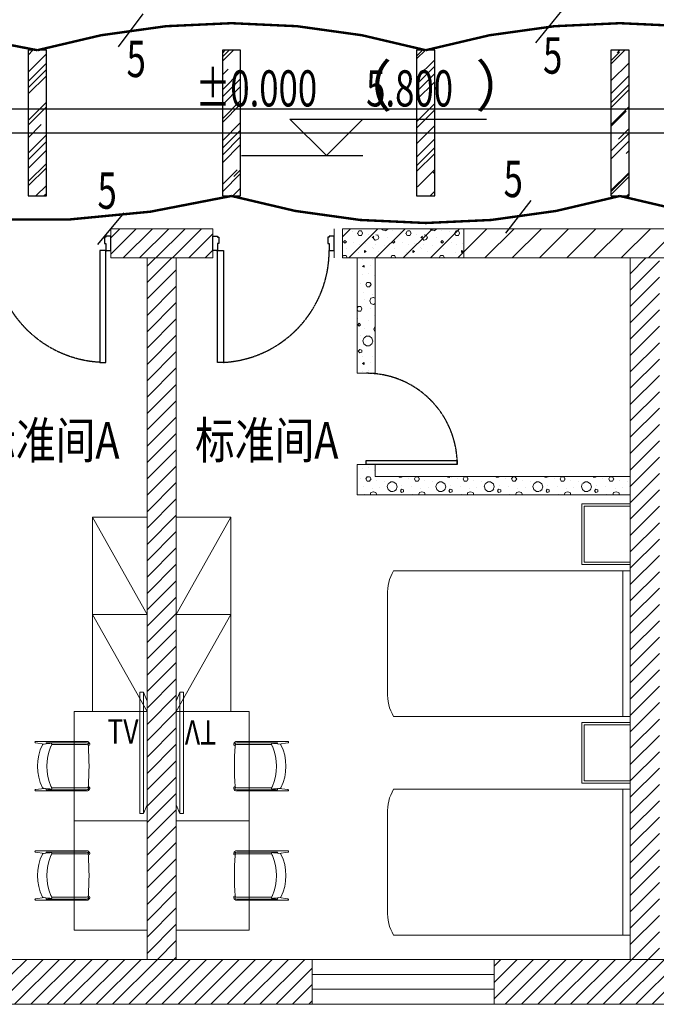
# Model space of a CAD drawing. Units: millimetres. Extents: x -191105 to 442142, y -132732 to 454725.
# Drawn here: x 100045 to 105290, y 18483 to 26589 of the extents above; entities that cross this region are included whole.
import ezdxf
from ezdxf.enums import TextEntityAlignment as Align

# ---------------------------------------------------------------- set-up
doc = ezdxf.new("R2010")
doc.units = ezdxf.units.MM
doc.linetypes.add('CENTER', pattern=[2, 1.25, -0.25, 0.25, -0.25])
doc.linetypes.add('CENTER2', pattern=[1.125, 0.75, -0.125, 0.125, -0.125])
for name, color, linetype in [('CABLETRAY', 4, 'Continuous'), ('DIM-照明', 3, 'Continuous'), ('Door', 9, 'Continuous'), ('F-PATTERN', 8, 'Continuous'), ('LIGHT', 1, 'Continuous'), ('TEL_ELEV', 3, 'Continuous'), ('WALL', 9, 'Continuous'), ('WALL-BH', 8, 'Continuous'), ('WINDOW', 9, 'Continuous'), ('WIRE-照明', 1, 'Continuous'), ('平面空间名称', 4, 'Continuous')]:
    doc.layers.add(name, color=color, linetype=linetype)
doc.styles.add('_TCH_DIM', font='SIMPLEX', dxfattribs={"bigfont": 'GBCBIG'})
doc.styles.add('_TEL_DIM', font='SIMPLEX', dxfattribs={"width": 0.8, "height": 3.5, "bigfont": 'HZTXT'})
doc.styles.add('宋体', font='txt')
pattern_1 = [(180, (689487.15, -321955.3), (-200, -400), [0, -400]), (180, (689721.15, -321901.3), (-200, -400), [0, -400]), (180, (689591.15, -321897.3), (-200, -400), [0, -400]), (180, (689449.15, -322015.3), (-200, -400), [0, -400]), (180, (689615.15, -321877.3), (-200, -400), [0, -400]), (180, (689409.15, -322267.3), (-200, -400), [0, -400]), (180, (689531.15, -322235.3), (-200, -400), [0, -400]), (180, (689467.15, -322185.3), (-200, -400), [0, -400]), (180, (689793.15, -322177.3), (-200, -400), [0, -400]), (180, (689597.15, -322159.3), (-200, -400), [0, -400]), (180, (689673.15, -322057.3), (-200, -400), [0, -400]), (180, (689669.15, -321907.3), (-200, -400), [0, -400]), (180, (689519.15, -321891.3), (-200, -400), [0, -400]), (180, (689409.15, -322067.3), (-200, -400), [0, -400]), (180, (689783.15, -322005.3), (-200, -400), [0, -400]), (180, (689749.15, -322073.3), (-200, -400), [0, -400]), (180, (689593.15, -322045.3), (-200, -400), [0, -400]), (180, (689649.15, -321987.3), (-200, -400), [0, -400]), (180, (689681.15, -322119.3), (-200, -400), [0, -400]), (180, (689631.15, -322269.3), (-200, -400), [0, -400]), (180, (689767.15, -321921.3), (-200, -400), [0, -400]), (180, (689547.15, -322187.3), (-200, -400), [0, -400]), (180, (689733.15, -322193.3), (-200, -400), [0, -400]), (180, (689765.15, -322245.3), (-200, -400), [0, -400]), (310.601294, (689433.72, -322142.049), (999.9999907, -1200.00000727), [17.56104, -7358.0744]), (198.434949, (689462.29, -322149.67), (-1000, -399.9999983), [18.07016, -2511.75196]), (270, (689462.3, -322132.52), (-200, -400), [17.14286, -782.85712]), (341.565051, (689445.15, -322126.81), (1000.000009, -399.9999714), [18.07016, -2511.75196]), (233.130102, (689445.15, -322126.81), (-200.0000004, -400), [19.04762, -1980.95236]), (315, (689429.91, -321923), (200.000025, -399.999974), [16.16244, -1115.2084]), (225, (689452.77, -321923), (-200, -400), [16.16244, -1115.2084]), (315, (689441.34, -321911.57), (200.000025, -399.999974), [16.16244, -1115.2084]), (225, (689441.34, -321911.57), (-200, -400), [16.16244, -1115.2084]), (296.56505, (689622.3, -322191.57), (3e-05, -799.99998), [21.29588, -425.91768]), (360, (689631.8, -322210.62), (200, -400), [22.85714, -377.14284]), (243.43495, (689664.2, -322191.57), (-3e-07, -800), [21.29588, -425.91768]), (296.56505, (689654.67, -322172.52), (3e-05, -799.99998), [21.29588, -425.91768]), (180, (689654.67, -322172.52), (-200, -400), [22.85714, -377.14284]), (243.43495, (689631.8, -322172.52), (-3e-07, -800), [21.29588, -425.91768]), (287.102728, (689471.815, -322056.334), (599.99997843, -2000.00000769), [25.90756, -10855.2688]), (323.972626, (689479.434, -322081.096), (3799.9999572, -2800.00000075), [25.90756, -5414.6804]), (360, (689500.4, -322096.33), (200, -400), [24.7619, -375.23808]), (216.0273733, (689546.1, -322081.096), (-3799.9999773, -2799.9999737), [25.90756, -5414.6804]), (251.565051, (689553.72, -322058.24), (-600.000004, -1999.999999), [24.09354, -2505.72856]), (287.102728, (689546.1, -322033.477), (599.99997843, -2000.00000769), [25.90756, -10855.2688]), (323.972626, (689525.148, -322018.24), (3799.9999572, -2800.00000075), [25.90756, -5414.6804]), (180, (689525.15, -322018.24), (-200, -400), [24.7619, -375.23808]), (216.0273733, (689500.386, -322018.24), (-3799.9999773, -2799.9999737), [25.90756, -5414.6804]), (251.565051, (689479.434, -322033.48), (-600.000004, -1999.999999), [24.09354, -2505.72856]), (330.255118, (689468.005, -322243), (600.0000014, -399.999995), [15.35668, -3209.5464]), (270, (689481.34, -322235.38), (-200, -400), [15.2381, -784.76188]), (209.7448813, (689481.34, -322235.38), (-600.0000004, -399.9999981), [15.35668, -3209.5464]), (296.56505, (689561.34, -321959.2), (3e-05, -799.99998), [21.29588, -425.91768]), (348.690067, (689570.862, -321978.24), (1800.0000033, -399.9999904), [19.42484, -4059.7904]), (221.185925, (689605.148, -321968.715), (-4999.99998476, -4399.9999747), [20.2479, -8483.8684]), (270, (689605.15, -321949.67), (-200, -400), [19.04762, -780.95236]), (318.814074, (689589.91, -321936.334), (4999.99992618, -4400.0000412), [20.2479, -8483.8684]), (196.6992442, (689589.91, -321936.334), (-6599.99998866, -1999.99999055), [19.8863, -8332.3588]), (240.945396, (689570.862, -321942.049), (-200.00000076, -399.9999988), [19.61072, -8216.8932]), (289.983106, (689728.957, -322126.81), (1000.00000536, -2799.99999698), [22.29467, -9341.4652]), (335.556045, (689736.576, -322147.763), (2600.00001234, -1199.99997617), [23.01532, -9643.4212]), (204.4439547, (689778.481, -322147.763), (-2600.00000372, -1199.99999533), [23.01532, -9643.4212]), (250.0168934, (689786.1, -322126.81), (-1000.0000046, -2799.99999744), [22.29467, -9341.4652]), (289.983106, (689778.481, -322105.858), (1000.00000536, -2799.99999698), [22.29467, -9341.4652]), (340.016893, (689757.53, -322098.24), (1000.000005, -399.9999834), [22.29467, -4659.5852]), (199.9831065, (689757.53, -322098.24), (-999.9999989, -400.000001), [22.29467, -4659.5852]), (250.0168934, (689736.576, -322105.858), (-1000.0000046, -2799.99999744), [22.29467, -9341.4652]), (302.005383, (689580.386, -322090.62), (200.0000275, -399.9999807), [17.96949, -3755.62296]), (198.434949, (689607.05, -322100.144), (-1000, -399.9999983), [18.07016, -2511.75196]), (270, (689607.05, -322083), (-200, -400), [17.14286, -782.85712]), (341.565051, (689589.91, -322077.287), (1000.000009, -399.9999714), [18.07016, -2511.75196]), (234.4623222, (689589.91, -322077.287), (-1399.99999913, -1999.99999863), [16.38538, -6865.4748]), (296.56505, (689696.58, -321993.48), (3e-05, -799.99998), [21.29588, -425.91768]), (360, (689706.1, -322012.52), (200, -400), [20.95238, -379.0476]), (239.0362434, (689738.48, -321993.477), (-200.0000007, -399.999998), [22.21315, -4642.548]), (300.963756, (689727.053, -321974.43), (200.0000273, -399.9999816), [22.21315, -4642.548]), (180, (689727.05, -321974.43), (-200, -400), [20.95238, -379.0476]), (243.43495, (689706.1, -321974.43), (-3e-07, -800), [21.29588, -425.91768])]
pattern_2 = [(45, (-886239.79, 704588.24), (-67.351921, 67.351921), [])]

# ---------------------------------------------------------------- blocks, each defined once
blk = doc.blocks.new('A$C40D763BC')
for p, q in [((0, 900), (40, 900)), ((0, 0), (0, 900)), ((40, 900), (40, 0)), ((40, 0), (0, 0))]:
    blk.add_line(p, q)
at = {"color": 8, "linetype": 'CENTER', "ltscale": 0.5}
blk.add_arc((0, 900), 900, 270, 0, dxfattribs=at)
blk = doc.blocks.new('*U119')
at = {"color": 9, "ltscale": 5000}
for p, q in [((-960, 60), (-1000, 60)), ((-1000, 60), (-1000, -60)), ((-960, 0), (-960, 60)), ((-950, 0), (-960, 0)), ((-950, -50), (-950, 0)), ((-50, -50), (-50, 0)), ((-50, 0), (-40, 0)), ((-40, 0), (-40, 60)), ((-40, 60), (0, 60)), ((0, 60), (0, -60)), ((-1000, -60), (-960, -60)), ((-960, -50), (-950, -50)), ((-960, -60), (-960, -50)), ((-40, -50), (-50, -50)), ((-40, -60), (-40, -50)), ((0, -60), (-40, -60))]:
    blk.add_line(p, q, dxfattribs=at)
blk.add_lwpolyline([(-90, 980), (-40, 980), (-40, 60), (-90, 60)], close=True, dxfattribs=at)
blk.add_circle((-40, 60), 5, dxfattribs=at)
at = {"color": 9, "linetype": 'CENTER2'}
blk.add_arc((-37.7, 59.1), 922.3, 93.25334, 179.94671, dxfattribs=at)
blk = doc.blocks.new('3C3C3C')
at = {"layer": 'WALL', "lineweight": 0, "ltscale": 0.01}
h = blk.add_hatch(dxfattribs=at)
h.set_pattern_fill('ANSI31', color=9, scale=100)
h.set_pattern_definition([(45, (0, 0), (-112.2532, 112.2532), [])])
h.paths.add_polyline_path([(-125407.3, 242960.5), (-128517.3, 242960.5), (-128517.3, 242720.5), (-125407.3, 242720.5)])
h.paths.add_polyline_path([(-124057.3, 242960.5), (-121627.3, 242960.5), (-121627.3, 242720.5), (-124057.3, 242720.5)])
at = {"layer": 'WALL-BH', "lineweight": 0, "ltscale": 0.01}
h = blk.add_hatch(dxfattribs=at)
h.set_pattern_fill('ANSI31', color=9, scale=3000)
h.set_pattern_definition([(45, (-945639.79, 704588.24), (-67.351921, 67.351921), [])])
h.paths.add_polyline_path([(-129587.3, 242960.5), (-130427.3, 242960.5), (-130427.3, 242720.5), (-129587.3, 242720.5)])
h = blk.add_hatch(dxfattribs=at)
h.set_pattern_fill('加气混凝土', color=9, scale=40000, style=0, pattern_type=2)
h.set_pattern_definition([(0, (-1004921.8, 809591.24), (200, 400), [0, -400]), (0, (-1005155.8, 809537.24), (200, 400), [0, -400]), (0, (-1005025.8, 809533.24), (200, 400), [0, -400]), (0, (-1004883.8, 809651.24), (200, 400), [0, -400]), (0, (-1005049.8, 809513.24), (200, 400), [0, -400]), (0, (-1004843.8, 809903.24), (200, 400), [0, -400]), (0, (-1004965.8, 809871.24), (200, 400), [0, -400]), (0, (-1004901.8, 809821.24), (200, 400), [0, -400]), (0, (-1005227.8, 809813.24), (200, 400), [0, -400]), (0, (-1005031.8, 809795.24), (200, 400), [0, -400]), (0, (-1005107.8, 809693.24), (200, 400), [0, -400]), (0, (-1005103.8, 809543.24), (200, 400), [0, -400]), (0, (-1004953.8, 809527.24), (200, 400), [0, -400]), (0, (-1004843.8, 809703.24), (200, 400), [0, -400]), (0, (-1005217.8, 809641.24), (200, 400), [0, -400]), (0, (-1005183.8, 809709.24), (200, 400), [0, -400]), (0, (-1005027.8, 809681.24), (200, 400), [0, -400]), (0, (-1005083.8, 809623.24), (200, 400), [0, -400]), (0, (-1005115.8, 809755.24), (200, 400), [0, -400]), (0, (-1005065.8, 809905.24), (200, 400), [0, -400]), (0, (-1005201.8, 809557.24), (200, 400), [0, -400]), (0, (-1004981.8, 809823.24), (200, 400), [0, -400]), (0, (-1005167.8, 809829.24), (200, 400), [0, -400]), (0, (-1005199.8, 809881.24), (200, 400), [0, -400]), (130.601294, (-1004868.362, 809778.003), (-999.9999907, 1200.00000727), [17.56104, -7358.0744]), (18.434949, (-1004896.934, 809785.62), (1000, 399.9999983), [18.07016, -2511.75196]), (90, (-1004896.93, 809768.48), (200, 400), [17.14286, -782.85712]), (161.565051, (-1004879.79, 809762.765), (-1000.000009, 399.9999714), [18.07016, -2511.75196]), (53.130102, (-1004879.79, 809762.765), (200.0000004, 400), [19.04762, -1980.95236]), (135, (-1004864.55, 809558.96), (-200.000025, 399.999974), [16.16244, -1115.2084]), (45, (-1004887.41, 809558.96), (200, 400), [16.16244, -1115.2084]), (135, (-1004875.98, 809547.53), (-200.000025, 399.999974), [16.16244, -1115.2084]), (45, (-1004875.98, 809547.53), (200, 400), [16.16244, -1115.2084]), (116.56505, (-1005056.93, 809827.53), (-3e-05, 799.99998), [21.29588, -425.91768]), (180, (-1005066.46, 809846.57), (-200, 400), [22.85714, -377.14284]), (63.43495, (-1005098.84, 809827.53), (3e-07, 800), [21.29588, -425.91768]), (116.56505, (-1005089.3, 809808.48), (-3e-05, 799.99998), [21.29588, -425.91768]), (0, (-1005089.3, 809808.48), (200, 400), [22.85714, -377.14284]), (63.43495, (-1005066.46, 809808.48), (3e-07, 800), [21.29588, -425.91768]), (107.102728, (-1004906.457, 809692.289), (-599.99997843, 2000.00000769), [25.90756, -10855.2688]), (143.972626, (-1004914.076, 809717.05), (-3799.9999572, 2800.00000075), [25.90756, -5414.6804]), (180, (-1004935.03, 809732.3), (-200, 400), [24.7619, -375.23808]), (36.0273733, (-1004980.743, 809717.05), (3799.9999773, 2799.9999737), [25.90756, -5414.6804]), (71.565051, (-1004988.36, 809694.194), (600.000004, 1999.999999), [24.09354, -2505.72856]), (107.102728, (-1004980.743, 809669.432), (-599.99997843, 2000.00000769), [25.90756, -10855.2688]), (143.972626, (-1004959.79, 809654.194), (-3799.9999572, 2800.00000075), [25.90756, -5414.6804]), (0, (-1004959.8, 809654.2), (200, 400), [24.7619, -375.23808]), (36.0273733, (-1004935.03, 809654.194), (3799.9999773, 2799.9999737), [25.90756, -5414.6804]), (71.565051, (-1004914.076, 809669.43), (600.000004, 1999.999999), [24.09354, -2505.72856]), (150.255118, (-1004902.65, 809878.956), (-600.0000014, 399.999995), [15.35668, -3209.5464]), (90, (-1004915.98, 809871.34), (200, 400), [15.2381, -784.76188]), (29.7448813, (-1004915.98, 809871.336), (600.0000004, 399.9999981), [15.35668, -3209.5464]), (116.56505, (-1004995.98, 809595.15), (-3e-05, 799.99998), [21.29588, -425.91768]), (168.690067, (-1005005.505, 809614.194), (-1800.0000033, 399.9999904), [19.42484, -4059.7904]), (41.185925, (-1005039.79, 809604.67), (4999.99998476, 4399.9999747), [20.2479, -8483.8684]), (90, (-1005039.8, 809585.62), (200, 400), [19.04762, -780.95236]), (138.814074, (-1005024.553, 809572.289), (-4999.99992618, 4400.0000412), [20.2479, -8483.8684]), (16.6992442, (-1005024.553, 809572.289), (6599.99998866, 1999.99999055), [19.8863, -8332.3588]), (60.945396, (-1005005.505, 809578.003), (200.00000076, 399.9999988), [19.61072, -8216.8932]), (109.983106, (-1005163.6, 809762.765), (-1000.00000536, 2799.99999698), [22.29467, -9341.4652]), (155.556045, (-1005171.22, 809783.717), (-2600.00001234, 1199.99997617), [23.01532, -9643.4212]), (24.4439547, (-1005213.124, 809783.717), (2600.00000372, 1199.99999533), [23.01532, -9643.4212]), (70.0168934, (-1005220.743, 809762.765), (1000.0000046, 2799.99999744), [22.29467, -9341.4652]), (109.983106, (-1005213.124, 809741.813), (-1000.00000536, 2799.99999698), [22.29467, -9341.4652]), (160.016893, (-1005192.17, 809734.194), (-1000.000005, 399.9999834), [22.29467, -4659.5852]), (19.9831065, (-1005192.17, 809734.194), (999.9999989, 400.000001), [22.29467, -4659.5852]), (70.0168934, (-1005171.22, 809741.813), (1000.0000046, 2799.99999744), [22.29467, -9341.4652]), (122.005383, (-1005015.03, 809726.575), (-200.0000275, 399.9999807), [17.96949, -3755.62296]), (18.434949, (-1005041.696, 809736.1), (1000, 399.9999983), [18.07016, -2511.75196]), (90, (-1005041.7, 809718.96), (200, 400), [17.14286, -782.85712]), (161.565051, (-1005024.55, 809713.24), (-1000.000009, 399.9999714), [18.07016, -2511.75196]), (54.4623222, (-1005024.553, 809713.241), (1399.99999913, 1999.99999863), [16.38538, -6865.4748]), (116.56505, (-1005131.22, 809629.43), (-3e-05, 799.99998), [21.29588, -425.91768]), (180, (-1005140.74, 809648.48), (-200, 400), [20.95238, -379.0476]), (59.0362434, (-1005173.124, 809629.432), (200.0000007, 399.9999981), [22.21315, -4642.548]), (120.963756, (-1005161.696, 809610.384), (-200.0000273, 399.9999816), [22.21315, -4642.548]), (0, (-1005161.7, 809610.4), (200, 400), [20.95238, -379.0476]), (63.43495, (-1005140.74, 809610.4), (3e-07, 800), [21.29588, -425.91768])])
h.paths.add_polyline_path([(-127517.3, 242960.5), (-128517.3, 242960.5), (-128517.3, 242720.5), (-127517.3, 242720.5)])
h = blk.add_hatch(dxfattribs=at)
h.set_pattern_fill('ANSI31', color=9, scale=3000)
h.set_pattern_definition(pattern_2)
h.paths.add_polyline_path([(-129887.3, 242720.5), (-130127.3, 242720.5), (-130127.3, 236945.5), (-129887.3, 236945.5)])
at = {"layer": 'WALL-BH', "lineweight": 0}
h = blk.add_hatch(dxfattribs=at)
h.set_pattern_fill('加气混凝土', color=9, scale=400, angle=180, style=0, pattern_type=2)
h.set_pattern_definition(pattern_1)
h.paths.add_polyline_path([(-128397.3, 241770.5), (-128247.3, 241770.5), (-128247.3, 242720.5), (-128397.3, 242720.5)])
at = {"layer": 'WALL-BH', "lineweight": 0, "ltscale": 0.01}
h = blk.add_hatch(dxfattribs=at)
h.set_pattern_fill('ANSI31', color=9, scale=3000)
h.set_pattern_definition(pattern_2)
h.paths.add_polyline_path([(-125907.3, 242720.5), (-126147.3, 242720.5), (-126147.3, 236945.5), (-125907.3, 236945.5)])
at = {"layer": 'WALL-BH', "lineweight": 0}
h = blk.add_hatch(dxfattribs=at)
h.set_pattern_fill('加气混凝土', color=9, scale=400, angle=180, style=0, pattern_type=2)
h.set_pattern_definition(pattern_1)
h.paths.add_polyline_path([(-128397.3, 240770.5), (-126147.3, 240770.5), (-126147.3, 240920.5), (-128247.3, 240920.5), (-128247.3, 241020.5), (-128397.3, 241020.5)])
at = {"layer": 'WALL-BH', "lineweight": 0, "ltscale": 0.01}
h = blk.add_hatch(dxfattribs=at)
h.set_pattern_fill('ANSI31', color=9, scale=3000)
h.set_pattern_definition(pattern_2)
h.paths.add_polyline_path([(-128767.3, 236945.5), (-131247.3, 236945.5), (-131247.3, 236575.5), (-128767.3, 236575.5)])
h = blk.add_hatch(dxfattribs=at)
h.set_pattern_fill('ANSI31', color=9, scale=3000)
h.set_pattern_definition(pattern_2)
h.paths.add_polyline_path([(-124787.3, 236945.5), (-127267.3, 236945.5), (-127267.3, 236575.5), (-124787.3, 236575.5)])
at = {"layer": 'TEL_ELEV', "color": 9}
for p, q in [((-128650.7, 243562.5), (-128950.7, 243862.5)), ((-128950.7, 243862.5), (-127330.7, 243862.5)), ((-128650.7, 243562.5), (-128350.7, 243862.5)), ((-129350.7, 243562.5), (-128350.7, 243562.5))]:
    blk.add_line(p, q, dxfattribs=at)
at = {"layer": 'WALL', "color": 9, "lineweight": 0, "ltscale": 0.01}
for p, q in [((-129587.3, 242960.5, 26750.4), (-130427.3, 242960.5, 26750.4)), ((-130427.3, 242720.5, 26750.4), (-130427.3, 242960.5, 26750.4)), ((-129587.3, 242720.5, 26750.4), (-129587.3, 242960.5, 26750.4)), ((-128587.3, 242720.5, 26750.4), (-128587.3, 242960.5, 26750.4)), ((-128517.3, 242720.5, 26750.4), (-128517.3, 242960.5, 26750.4)), ((-127517.3, 242720.5, 26750.4), (-127517.3, 242960.5, 26750.4)), ((-129587.3, 242720.5, 26750.4), (-130427.3, 242720.5, 26750.4)), ((-130127.3, 236945.5, 26750.4), (-130127.3, 242720.5, 26750.4)), ((-129887.3, 236945.5, 26750.4), (-129887.3, 242720.5, 26750.4)), ((-126147.3, 236945.5, 26750.4), (-126147.3, 242720.5, 26750.4)), ((-112207.3, 236945.5, 26750.4), (-141827.3, 236945.5, 26750.4)), ((-128767.3, 236945.5, 26750.4), (-128767.3, 236575.5, 26750.4)), ((-127267.3, 236945.5, 26750.4), (-127267.3, 236575.5, 26750.4)), ((-111837.3, 236575.5, 26750.4), (-142197.3, 236575.5, 26750.4))]:
    blk.add_line(p, q, dxfattribs=at)
at = {"layer": 'WALL', "color": 9, "lineweight": 0}
for p, q in [((-128397.3, 241770.5, 26750.4), (-128397.3, 242720.5, 26750.4)), ((-128247.3, 241770.5, 26750.4), (-128247.3, 242720.5, 26750.4)), ((-128247.3, 241770.5, 26750.4), (-128397.3, 241770.5, 26750.4)), ((-128397.3, 240770.5, 26750.4), (-128397.3, 241020.5, 26750.4)), ((-128247.3, 241020.5, 26750.4), (-128397.3, 241020.5, 26750.4)), ((-128247.3, 240920.5, 26750.4), (-128247.3, 241020.5, 26750.4)), ((-126147.3, 240920.5, 26750.4), (-128247.3, 240920.5, 26750.4)), ((-126147.3, 240770.5, 26750.4), (-128397.3, 240770.5, 26750.4))]:
    blk.add_line(p, q, dxfattribs=at)
at = {"layer": 'WALL', "color": 9, "lineweight": 0, "ltscale": 0.01}
blk.add_lwpolyline([(-125407.3, 242960.5), (-128517.3, 242960.5), (-128517.3, 242720.5), (-125407.3, 242720.5)], close=True, dxfattribs=at)
at = {"layer": 'WINDOW', "color": 9, "lineweight": 0, "ltscale": 0.01}
for p, q in [((-127267.3, 236820.5, 26750.4), (-128767.3, 236820.5, 26750.4)), ((-127267.3, 236700.5, 26750.4), (-128767.3, 236700.5, 26750.4))]:
    blk.add_line(p, q, dxfattribs=at)
at = {"layer": 'Door', "color": 9, "lineweight": 0, "ltscale": 50, "xscale": -1, "rotation": 180}
blk.add_blockref('*U119', (-130427.3, 242840.5, 26750.4), dxfattribs=at)
at = {"layer": 'Door', "color": 9, "lineweight": 0, "ltscale": 50, "rotation": 180}
blk.add_blockref('*U119', (-129587.3, 242840.5, 26750.4), dxfattribs=at)
at = {"layer": 'Door', "color": 9, "lineweight": 0, "xscale": 0.8333333333333356, "yscale": 0.8333333333333356, "zscale": 0.7499999999999999, "rotation": 89.99999999999999}
blk.add_blockref('A$C40D763BC', (-127572.3, 241020.5, 26750.4), dxfattribs=at)
at = {"layer": 'TEL_ELEV', "color": 7, "style": '_TCH_DIM'}
for s, p in [('（', (-128568.6, 243967.5)), ('）', (-127422.9, 243967.5))]:
    blk.add_text(s, height=337.6, dxfattribs=at).set_placement(p)
at = {"layer": 'TEL_ELEV', "color": 7, "style": '_TCH_DIM', "width": 0.705882}
for s, p in [('%%P0.000', (-129728.6, 243967.5)), ('5.800', (-128322.9, 243967.5))]:
    blk.add_text(s, height=297.5, dxfattribs=at).set_placement(p)
at = {"layer": '平面空间名称', "color": 9, "lineweight": 0, "ltscale": 0.01, "style": '宋体', "width": 0.8}
for p in [(-130945.5, 241068.4, 26750.4), (-129141.7, 241068.4, 26750.4)]:
    blk.add_text('标准间A', height=300, dxfattribs=at).set_placement(p, align=Align.CENTER)
blk = doc.blocks.new('ctg')
at = {"color": 9, "lineweight": 0, "ltscale": 0.2}
blk.add_line((0, 500), (0, 0), dxfattribs=at)
for points in [[(0, 0), (400, 0), (400, 500), (0, 500)], [(0, 20), (380, 20), (380, 480), (0, 480)]]:
    blk.add_lwpolyline(points, dxfattribs=at)
blk = doc.blocks.new('fesa')
at = {"color": 9, "lineweight": 0, "ltscale": 0.3}
for p, q in [((173796.7, 298348.3), (175746.7, 298348.3)), ((175796.7, 298148.3), (175796.7, 297348.3))]:
    blk.add_line(p, q, dxfattribs=at)
for points in [[(175746.7, 297148.3), (173796.7, 297148.3), (173796.7, 298348.3)], [(173858.6, 298348.3), (173858.6, 297148.3)]]:
    blk.add_lwpolyline(points, dxfattribs=at)
for centre, start, end in [((175426.9, 298162.1), 357.86399, 30.2085), ((175426.9, 297334.5), 329.7915, 2.13601)]:
    blk.add_arc(centre, 370.1, start, end, dxfattribs=at)
blk = doc.blocks.new('3cjj')
at = {"layer": 'F-PATTERN', "color": 9, "lineweight": 0, "ltscale": 0.3}
for p, q in [((-307433, 17432.1, 26750.4), (-307883, 18232.1, 26750.4)), ((-307193, 17432.1, 26750.4), (-306743, 18232.1, 26750.4)), ((-307433, 16632.1, 26750.4), (-307883, 17432.1, 26750.4)), ((-307193, 16632.1, 26750.4), (-306743, 17432.1, 26750.4)), ((-308351.4, 16385.1, 26750.4), (-307931.2, 16385.7, 26750.4)), ((-308221.1, 16368.1, 26750.4), (-308263.8, 16375.8, 26750.4)), ((-308261, 16375.3, 26750.4), (-307931.5, 16375.3, 26750.4)), ((-306274.6, 16385.1, 26750.4), (-306694.9, 16385.7, 26750.4)), ((-306365.1, 16375.3, 26750.4), (-306694.6, 16375.3, 26750.4)), ((-306405, 16368.1, 26750.4), (-306362.2, 16375.8, 26750.4)), ((-308352.1, 16374.3, 26750.4), (-308278, 16364.1, 26750.4)), ((-308290.9, 16362.5, 26750.4), (-308242, 16368.3, 26750.4)), ((-308266, 16374.4, 26750.4), (-308268.9, 16365.1, 26750.4)), ((-308218.7, 16364.9, 26750.4), (-308223.9, 16348.7, 26750.4)), ((-308219.8, 16367.8, 26750.4), (-308221.1, 16368.1, 26750.4)), ((-307931.5, 16361.1, 26750.4), (-308219.9, 16361.1, 26750.4)), ((-307914.3, 16363.8, 26750.4), (-307925.6, 16359.9, 26750.4)), ((-306711.7, 16363.8, 26750.4), (-306700.4, 16359.9, 26750.4)), ((-306694.5, 16361.1, 26750.4), (-306406.2, 16361.1, 26750.4)), ((-306407.4, 16364.9, 26750.4), (-306402.1, 16348.7, 26750.4)), ((-306406.2, 16367.8, 26750.4), (-306405, 16368.1, 26750.4)), ((-306335.1, 16362.5, 26750.4), (-306384.1, 16368.3, 26750.4)), ((-306360, 16374.4, 26750.4), (-306357.1, 16365.1, 26750.4)), ((-306274, 16374.3, 26750.4), (-306348, 16364.1, 26750.4)), ((-308352.1, 15989.9, 26750.4), (-308278, 16000.2, 26750.4)), ((-308351.4, 15979.2, 26750.4), (-307931.2, 15978.5, 26750.4)), ((-308290.9, 16001.7, 26750.4), (-308242, 15995.9, 26750.4)), ((-308266, 15989.8, 26750.4), (-308268.9, 15999.1, 26750.4)), ((-308221.1, 15996.1, 26750.4), (-308263.8, 15988.4, 26750.4)), ((-308261, 15988.9, 26750.4), (-307931.5, 15988.9, 26750.4)), ((-308218.7, 15999.4, 26750.4), (-308223.9, 16015.5, 26750.4)), ((-308219.8, 15996.4, 26750.4), (-308221.1, 15996.1, 26750.4)), ((-307931.5, 16003.1, 26750.4), (-308219.9, 16003.1, 26750.4)), ((-307914.3, 16000.4, 26750.4), (-307925.6, 16004.3, 26750.4)), ((-306711.7, 16000.4, 26750.4), (-306700.4, 16004.3, 26750.4)), ((-306274.6, 15979.2, 26750.4), (-306694.9, 15978.5, 26750.4)), ((-306365.1, 15988.9, 26750.4), (-306694.6, 15988.9, 26750.4)), ((-306694.5, 16003.1, 26750.4), (-306406.2, 16003.1, 26750.4)), ((-306407.4, 15999.4, 26750.4), (-306402.1, 16015.5, 26750.4)), ((-306406.2, 15996.4, 26750.4), (-306405, 15996.1, 26750.4)), ((-306405, 15996.1, 26750.4), (-306362.2, 15988.4, 26750.4)), ((-306335.1, 16001.7, 26750.4), (-306384.1, 15995.9, 26750.4)), ((-306360, 15989.8, 26750.4), (-306357.1, 15999.1, 26750.4)), ((-306274, 15989.9, 26750.4), (-306348, 16000.2, 26750.4)), ((-308351.4, 15485.1, 26750.4), (-307931.2, 15485.7, 26750.4)), ((-306274.6, 15485.1, 26750.4), (-306694.9, 15485.7, 26750.4)), ((-308352.1, 15474.3, 26750.4), (-308278, 15464.1, 26750.4)), ((-308290.9, 15462.5, 26750.4), (-308242, 15468.3, 26750.4)), ((-308266, 15474.4, 26750.4), (-308268.9, 15465.1, 26750.4)), ((-308221.1, 15468.1, 26750.4), (-308263.8, 15475.8, 26750.4)), ((-308261, 15475.3, 26750.4), (-307931.5, 15475.3, 26750.4)), ((-308218.7, 15464.9, 26750.4), (-308223.9, 15448.7, 26750.4)), ((-308219.8, 15467.8, 26750.4), (-308221.1, 15468.1, 26750.4)), ((-307931.5, 15461.1, 26750.4), (-308219.9, 15461.1, 26750.4)), ((-307914.3, 15463.8, 26750.4), (-307925.6, 15459.9, 26750.4)), ((-306711.7, 15463.8, 26750.4), (-306700.4, 15459.9, 26750.4)), ((-306365.1, 15475.3, 26750.4), (-306694.6, 15475.3, 26750.4)), ((-306694.5, 15461.1, 26750.4), (-306406.2, 15461.1, 26750.4)), ((-306407.4, 15464.9, 26750.4), (-306402.1, 15448.7, 26750.4)), ((-306406.2, 15467.8, 26750.4), (-306405, 15468.1, 26750.4)), ((-306405, 15468.1, 26750.4), (-306362.2, 15475.8, 26750.4)), ((-306335.1, 15462.5, 26750.4), (-306384.1, 15468.3, 26750.4)), ((-306360, 15474.4, 26750.4), (-306357.1, 15465.1, 26750.4)), ((-306274, 15474.3, 26750.4), (-306348, 15464.1, 26750.4)), ((-308352.1, 15089.9, 26750.4), (-308278, 15100.2, 26750.4)), ((-308351.4, 15079.2, 26750.4), (-307931.2, 15078.5, 26750.4)), ((-308290.9, 15101.7, 26750.4), (-308242, 15095.9, 26750.4)), ((-308266, 15089.8, 26750.4), (-308268.9, 15099.1, 26750.4)), ((-308221.1, 15096.1, 26750.4), (-308263.8, 15088.4, 26750.4)), ((-308261, 15088.9, 26750.4), (-307931.5, 15088.9, 26750.4)), ((-308218.7, 15099.4, 26750.4), (-308223.9, 15115.5, 26750.4)), ((-308219.8, 15096.4, 26750.4), (-308221.1, 15096.1, 26750.4)), ((-307931.5, 15103.1, 26750.4), (-308219.9, 15103.1, 26750.4)), ((-307914.3, 15100.4, 26750.4), (-307925.6, 15104.3, 26750.4)), ((-306711.7, 15100.4, 26750.4), (-306700.4, 15104.3, 26750.4)), ((-306274.6, 15079.2, 26750.4), (-306694.9, 15078.5, 26750.4)), ((-306365.1, 15088.9, 26750.4), (-306694.6, 15088.9, 26750.4)), ((-306694.5, 15103.1, 26750.4), (-306406.2, 15103.1, 26750.4)), ((-306407.4, 15099.4, 26750.4), (-306402.1, 15115.5, 26750.4)), ((-306406.2, 15096.4, 26750.4), (-306405, 15096.1, 26750.4)), ((-306405, 15096.1, 26750.4), (-306362.2, 15088.4, 26750.4)), ((-306335.1, 15101.7, 26750.4), (-306384.1, 15095.9, 26750.4)), ((-306360, 15089.8, 26750.4), (-306357.1, 15099.1, 26750.4)), ((-306274, 15089.9, 26750.4), (-306348, 15100.2, 26750.4))]:
    blk.add_line(p, q, dxfattribs=at)
at = {"layer": 'F-PATTERN', "color": 9, "lineweight": 0, "ltscale": 0.4}
for p, q in [((-307463, 16792.1, 26750.4), (-307433, 16718.7, 26750.4)), ((-307163, 16792.1, 26750.4), (-307193, 16718.7, 26750.4)), ((-307433, 16718.7, 26750.4), (-307433, 15865.6, 26750.4)), ((-307193, 16718.7, 26750.4), (-307193, 15865.6, 26750.4)), ((-307463, 15792.1, 26750.4), (-307433, 15865.6, 26750.4)), ((-307163, 15792.1, 26750.4), (-307193, 15865.6, 26750.4))]:
    blk.add_line(p, q, dxfattribs=at)
at = {"layer": 'F-PATTERN', "color": 9, "lineweight": 0, "ltscale": 0.3, "elevation": 26750.4}
for points in [[(-307883, 18232.1), (-307883, 16632.1), (-307433, 16632.1)], [(-307433, 18232.1), (-307883, 18232.1)], [(-306743, 18232.1), (-306743, 16632.1), (-307193, 16632.1)], [(-307193, 18232.1), (-306743, 18232.1)], [(-307433, 17432.1), (-307883, 17432.1)], [(-307193, 17432.1), (-306743, 17432.1)]]:
    blk.add_lwpolyline(points, dxfattribs=at)
at = {"layer": 'F-PATTERN', "color": 9, "lineweight": 0, "ltscale": 0.4, "elevation": 26750.4}
for points in [[(-307493, 15792.1), (-307463, 15792.1), (-307463, 16792.1), (-307493, 16792.1)], [(-307133, 15792.1), (-307163, 15792.1), (-307163, 16792.1), (-307133, 16792.1)]]:
    blk.add_lwpolyline(points, close=True, dxfattribs=at)
at = {"layer": 'F-PATTERN', "color": 9, "lineweight": 0, "ltscale": 0.3, "elevation": 26750.4}
for points in [[(-307433, 16632.1), (-308033, 16632.1), (-308033, 15732.1), (-307433, 15732.1)], [(-307193, 16632.1), (-306593, 16632.1), (-306593, 15732.1), (-307193, 15732.1)], [(-307433, 15732.1), (-308033, 15732.1), (-308033, 14832.1), (-307433, 14832.1)], [(-307193, 15732.1), (-306593, 15732.1), (-306593, 14832.1), (-307193, 14832.1)]]:
    blk.add_lwpolyline(points, close=True, dxfattribs=at)
at = {"layer": 'F-PATTERN', "color": 9, "lineweight": 0, "ltscale": 0.3}
for centre, radius, start, end in [((-308351.9, 16379.7, 26750.4), 5.38, 84.71817, 268.59135), ((-308264.1, 16373.8, 26750.4), 2, 82.10608, 162.70027), ((-307930.2, 16361.4, 26750.4), 24.4, 10.70497, 92.94845), ((-307929.7, 16359.5, 26750.4), 16, 15.91002, 96.46476), ((-306695.8, 16361.4, 26750.4), 24.4, 87.05155, 169.29503), ((-306696.4, 16359.5, 26750.4), 16, 83.53524, 164.08998), ((-306361.9, 16373.8, 26750.4), 2, 17.29973, 97.89392), ((-306274.1, 16379.7, 26750.4), 5.38, 271.40865, 95.28183), ((-307937.9, 16182.1, 26750.4), 398.7, 153.65471, 206.34529), ((-308289.2, 16356, 26750.4), 6.71, 104.54123, 153.45354), ((-307834.3, 16181.7, 26750.4), 424.9, 157.02438, 202.85068), ((-308243.7, 16389.3, 26750.4), 21, 274.76823, 296.47782), ((-308225.5, 16349.2, 26750.4), 1.67, 268.61671, 340.89132), ((-308220.3, 16365.9, 26750.4), 1.95, 327.1172, 75.87625), ((-307931.5, 16346.7, 26750.4), 14.4, 3.86772, 89.99286), ((-307917.2, 16362.9, 26750.4), 11.2, 265.55476, 15.37071), ((-310465, 16182.1, 26750.4), 2553.2, 356.28178, 3.71822), ((-306708.9, 16362.9, 26750.4), 11.2, 164.62929, 274.44524), ((-304161, 16182.1, 26750.4), 2553.2, 176.28178, 183.71822), ((-306694.5, 16346.7, 26750.4), 14.4, 90.00714, 176.13228), ((-306405.7, 16365.9, 26750.4), 1.95, 104.12375, 212.8828), ((-306400.5, 16349.2, 26750.4), 1.67, 199.10868, 271.38329), ((-306791.7, 16181.7, 26750.4), 424.9, 337.14932, 22.97562), ((-306382.3, 16389.3, 26750.4), 21, 243.52218, 265.23177), ((-306336.8, 16356, 26750.4), 6.71, 26.54646, 75.45877), ((-306688.1, 16182.1, 26750.4), 398.7, 333.65471, 26.34529), ((-308351.9, 15984.5, 26750.4), 5.38, 91.40865, 275.28183), ((-308289.2, 16008.2, 26750.4), 6.71, 206.54646, 255.45877), ((-308264.1, 15990.4, 26750.4), 2, 197.29973, 277.89392), ((-308243.7, 15974.9, 26750.4), 21, 63.52218, 85.23177), ((-308225.5, 16015, 26750.4), 1.67, 19.10868, 91.38329), ((-308220.3, 15998.3, 26750.4), 1.95, 284.12375, 32.8828), ((-307931.5, 16017.5, 26750.4), 14.4, 270.00714, 356.13228), ((-307929.7, 16004.8, 26750.4), 16, 263.53524, 344.08998), ((-307930.2, 16002.8, 26750.4), 24.4, 267.05155, 349.29503), ((-307917.2, 16001.3, 26750.4), 11.2, 344.62929, 94.44524), ((-306708.9, 16001.3, 26750.4), 11.2, 85.55476, 195.37071), ((-306695.8, 16002.8, 26750.4), 24.4, 190.70497, 272.94845), ((-306696.4, 16004.8, 26750.4), 16, 195.91002, 276.46476), ((-306694.5, 16017.5, 26750.4), 14.4, 183.86772, 269.99286), ((-306405.7, 15998.3, 26750.4), 1.95, 147.1172, 255.87625), ((-306400.5, 16015, 26750.4), 1.67, 88.61671, 160.89132), ((-306382.3, 15974.9, 26750.4), 21, 94.76823, 116.47782), ((-306361.9, 15990.4, 26750.4), 2, 262.10608, 342.70027), ((-306336.8, 16008.2, 26750.4), 6.71, 284.54123, 333.45354), ((-306274.1, 15984.5, 26750.4), 5.38, 264.71817, 88.59135), ((-308351.9, 15479.7, 26750.4), 5.38, 84.71817, 268.59135), ((-307930.2, 15461.4, 26750.4), 24.4, 10.70497, 92.94845), ((-306695.8, 15461.4, 26750.4), 24.4, 87.05155, 169.29503), ((-306274.1, 15479.7, 26750.4), 5.38, 271.40865, 95.28183), ((-307937.9, 15282.1, 26750.4), 398.7, 153.65471, 206.34529), ((-308289.2, 15456, 26750.4), 6.71, 104.54123, 153.45354), ((-308264.1, 15473.8, 26750.4), 2, 82.10608, 162.70027), ((-307834.3, 15281.7, 26750.4), 424.9, 157.02438, 202.85068), ((-308243.7, 15489.3, 26750.4), 21, 274.76823, 296.47782), ((-308225.5, 15449.2, 26750.4), 1.67, 268.61671, 340.89132), ((-308220.3, 15465.9, 26750.4), 1.95, 327.1172, 75.87625), ((-307929.7, 15459.5, 26750.4), 16, 15.91002, 96.46476), ((-307931.5, 15446.7, 26750.4), 14.4, 3.86772, 89.99286), ((-307917.2, 15462.9, 26750.4), 11.2, 265.55476, 15.37071), ((-310465, 15282.1, 26750.4), 2553.2, 356.28178, 3.71822), ((-306708.9, 15462.9, 26750.4), 11.2, 164.62929, 274.44524), ((-304161, 15282.1, 26750.4), 2553.2, 176.28178, 183.71822), ((-306696.4, 15459.5, 26750.4), 16, 83.53524, 164.08998), ((-306694.5, 15446.7, 26750.4), 14.4, 90.00714, 176.13228), ((-306405.7, 15465.9, 26750.4), 1.95, 104.12375, 212.8828), ((-306400.5, 15449.2, 26750.4), 1.67, 199.10868, 271.38329), ((-306791.7, 15281.7, 26750.4), 424.9, 337.14932, 22.97562), ((-306382.3, 15489.3, 26750.4), 21, 243.52218, 265.23177), ((-306361.9, 15473.8, 26750.4), 2, 17.29973, 97.89392), ((-306336.8, 15456, 26750.4), 6.71, 26.54646, 75.45877), ((-306688.1, 15282.1, 26750.4), 398.7, 333.65471, 26.34529), ((-308351.9, 15084.5, 26750.4), 5.38, 91.40865, 275.28183), ((-308289.2, 15108.2, 26750.4), 6.71, 206.54646, 255.45877), ((-308264.1, 15090.4, 26750.4), 2, 197.29973, 277.89392), ((-308243.7, 15074.9, 26750.4), 21, 63.52218, 85.23177), ((-308225.5, 15115, 26750.4), 1.67, 19.10868, 91.38329), ((-308220.3, 15098.3, 26750.4), 1.95, 284.12375, 32.8828), ((-307931.5, 15117.5, 26750.4), 14.4, 270.00714, 356.13228), ((-307929.7, 15104.8, 26750.4), 16, 263.53524, 344.08998), ((-307930.2, 15102.8, 26750.4), 24.4, 267.05155, 349.29503), ((-307917.2, 15101.3, 26750.4), 11.2, 344.62929, 94.44524), ((-306708.9, 15101.3, 26750.4), 11.2, 85.55476, 195.37071), ((-306695.8, 15102.8, 26750.4), 24.4, 190.70497, 272.94845), ((-306696.4, 15104.8, 26750.4), 16, 195.91002, 276.46476), ((-306694.5, 15117.5, 26750.4), 14.4, 183.86772, 269.99286), ((-306405.7, 15098.3, 26750.4), 1.95, 147.1172, 255.87625), ((-306400.5, 15115, 26750.4), 1.67, 88.61671, 160.89132), ((-306382.3, 15074.9, 26750.4), 21, 94.76823, 116.47782), ((-306361.9, 15090.4, 26750.4), 2, 262.10608, 342.70027), ((-306336.8, 15108.2, 26750.4), 6.71, 284.54123, 333.45354), ((-306274.1, 15084.5, 26750.4), 5.38, 264.71817, 88.59135)]:
    blk.add_arc(centre, radius, start, end, dxfattribs=at)
at = {"layer": 'F-PATTERN', "color": 9, "lineweight": 0, "xscale": -1}
for name, p in [('ctg', (-303453, 17842.1, 26750.4)), ('fesa', (-129656.3, -280556.2, 26750.4)), ('ctg', (-303453, 16042.1, 26750.4))]:
    blk.add_blockref(name, p, dxfattribs=at)
at = {"layer": 'F-PATTERN', "color": 9, "lineweight": 0, "rotation": 180}
blk.add_blockref('fesa', (-129656.3, 313140.4, 26750.4), dxfattribs=at)
at = {"layer": 'F-PATTERN', "color": 9, "lineweight": 0, "ltscale": 0.5, "style": '宋体', "width": 0.8}
blk.add_text('TV', height=200, dxfattribs=at).set_placement((-307760.4, 16369, 26750.4))
blk.add_text('TV', height=200, rotation=180, dxfattribs=at).set_placement((-306865.6, 16560.1, 26750.4))
blk = doc.blocks.new('100X1200')
h = blk.add_hatch()
h.set_pattern_fill('AR-RROOF', color=3, scale=150, angle=45)
h.set_pattern_definition([(45, (0, 0), (161.64461, 431.052294), [2857.5, -381, 952.5, -190.5]), (45, (111.8, 246.5), (-313.85995, 44.45227), [571.5, -62.865, 1143, -142.875]), (45, (-47.15, 181.85), (610.208403, 790.71155), [1524, -266.7, 762, -190.5])])
h.paths.add_polyline_path([(402741.1, 282095.9), (403941.1, 282095.9), (403941.1, 281945.9), (402741.1, 281945.9)])
at = {"color": 3}
blk.add_lwpolyline([(402741.1, 282095.9), (403941.1, 282095.9), (403941.1, 281945.9), (402741.1, 281945.9)], close=True, dxfattribs=at)
blk = doc.blocks.new('$TELECSYS$00000095')
blk.add_line((0.4, 0.4), (-0.4, -0.4))
at = {"width": 0.8}
blk.add_attdef('N', text='', height=1, dxfattribs=at).set_placement((-0.017, 1.056), align=Align.MIDDLE)
blk = doc.blocks.new('$TelecSys$00000152')
blk.add_blockref('$TELECSYS$00000095', (0, 0))
at = {"style": '_TEL_DIM', "width": 0.7}
blk.add_attdef('N', text='', height=0.875, dxfattribs=at).set_placement((-0.015, 0.924), align=Align.MIDDLE)

msp = doc.modelspace()

# ---------------------------------------------------------------- linework, layer by layer
at = {"layer": 'CABLETRAY'}
for p, q in [((93435, 25853.7), (118804.5, 25853.7)), ((118804.5, 25653.7), (93435, 25653.7))]:
    msp.add_line(p, q, dxfattribs=at)
at = {"layer": 'WIRE-照明', "linetype": 'Continuous', "const_width": 20}
for points in [[(100190, 26337.5, 0.120177), (96820, 26337.5)], [(103390.5, 26337.5, 0.139039), (100190, 26337.5)], [(106590.5, 26337.5, 0.139039), (103390, 26337.5)], [(101790, 25137.5, -0.120177), (98420, 25137.5)], [(104990.5, 25137.5, -0.139039), (101790, 25137.5)], [(108190, 25137.5, -0.139039), (104989.5, 25137.5)]]:
    msp.add_lwpolyline(points, format="xyb", dxfattribs=at)

# ---------------------------------------------------------------- block references
at = {"color": 9}
msp.add_blockref('3C3C3C', (231222.3, -218093, -26750.4), dxfattribs=at)
at = {"color": 9, "lineweight": 0}
msp.add_blockref('3cjj', (408528, 4260.4, -26750.4), dxfattribs=at)
at = {"layer": 'DIM-照明'}
ref = msp.add_blockref('$TelecSys$00000152', (100961.3, 26501.1), dxfattribs=dict(at, xscale=300, yscale=300, zscale=300, rotation=188.1239974174979))
ref.add_attrib('N', '5', dxfattribs={"layer": '0', "color": 7, "height": 300, "style": '_TEL_DIM', "width": 0.7}).set_placement((101005, 26227.5), align=Align.MIDDLE)
ref = msp.add_blockref('$TelecSys$00000152', (104403.9, 26530.6), dxfattribs=dict(at, xscale=300, yscale=300, zscale=300, rotation=185.7364223872264))
ref.add_attrib('N', '5', dxfattribs={"layer": '0', "color": 7, "height": 300, "style": '_TEL_DIM', "width": 0.7}).set_placement((104436.2, 26255.4), align=Align.MIDDLE)
ref = msp.add_blockref('$TelecSys$00000152', (104152, 24964.7), dxfattribs=dict(at, xscale=300, yscale=300, zscale=300, rotation=7.461804152127884))
ref.add_attrib('N', '5', dxfattribs={"layer": '0', "color": 7, "height": 300, "style": '_TEL_DIM', "width": 0.7}).set_placement((104111.5, 25238.8), align=Align.MIDDLE)
ref = msp.add_blockref('$TelecSys$00000152', (100795, 24867.5), dxfattribs=dict(at, xscale=300, yscale=300, zscale=300, rotation=5.134872646533895))
ref.add_attrib('N', '5', dxfattribs={"layer": '0', "color": 7, "height": 300, "style": '_TEL_DIM', "width": 0.7}).set_placement((100765.6, 25143.1), align=Align.MIDDLE)
at = {"layer": 'LIGHT', "xscale": -1, "rotation": 90}
for p in [(382210.9, 429078.6), (383810.9, 429078.6), (385410.9, 429078.6), (387010.9, 429078.6)]:
    msp.add_blockref('100X1200', p, dxfattribs=at)

doc.saveas('drawing.dxf')
